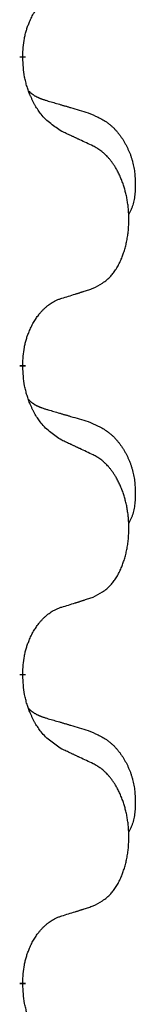
# Model space of a CAD drawing. Units: millimetres. Extents: x -378 to 723, y -256 to 352.
# Drawn here: x 180 to 181, y 186 to 196 of the extents above; entities that cross this region are included whole.
import ezdxf

# ---------------------------------------------------------------- set-up
doc = ezdxf.new("R2010")
doc.units = ezdxf.units.MM
doc.linetypes.add('SLD_Durchgehend', pattern=[0, 0, 0])
doc.layers.add('1', color=7, linetype='Continuous')

# ---------------------------------------------------------------- blocks, each defined once
blk = doc.blocks.new('588884928_F_0800_mm_Artikelnummer_588884931__3', base_point=(-477.5, 259.95))
at = {"color": 7, "linetype": 'SLD_Durchgehend', "const_width": 0.0625}
for points in [[(179.59, 195.447), (179.59, 195.432)], [(179.59, 192.272), (179.59, 192.257)], [(179.59, 189.097), (179.59, 189.082)], [(179.59, 185.922), (179.59, 185.907)]]:
    blk.add_lwpolyline(points, dxfattribs=at)
at = {"color": 7, "linetype": 'SLD_Durchgehend'}
for points, knots in [([(179.59, 195.447), (179.592, 195.478), (179.596, 195.539), (179.603, 195.608), (179.612, 195.652), (179.617, 195.673), (179.622, 195.694), (179.628, 195.714), (179.634, 195.734), (179.641, 195.753), (179.648, 195.772), (179.656, 195.793), (179.665, 195.815), (179.677, 195.839), (179.689, 195.863), (179.701, 195.885), (179.714, 195.906), (179.727, 195.926), (179.74, 195.946), (179.756, 195.967), (179.774, 195.988), (179.795, 196.011), (179.816, 196.032), (179.838, 196.052), (179.861, 196.069), (179.883, 196.085), (179.906, 196.098), (179.932, 196.112), (179.96, 196.124), (179.981, 196.131), (179.991, 196.135)], [0, 0, 0, 0, 0.0921911, 0.1843821, 0.20591, 0.2274409, 0.2489766, 0.2705115, 0.2907895, 0.3110675, 0.3313472, 0.3516275, 0.3780441, 0.4044611, 0.4308749, 0.4572883, 0.4811357, 0.5049824, 0.5288358, 0.5526907, 0.5831984, 0.6137075, 0.6442319, 0.6747535, 0.7017613, 0.7287719, 0.7557302, 0.7826753, 0.8155538, 0.8484323, 0.8484323, 0.8484323, 0.8484323]), ([(179.991, 194.675), (179.953, 194.701), (179.875, 194.751), (179.802, 194.822), (179.763, 194.873), (179.748, 194.895), (179.733, 194.917), (179.719, 194.941), (179.705, 194.966), (179.692, 194.992), (179.679, 195.019), (179.668, 195.044), (179.658, 195.068), (179.65, 195.09), (179.642, 195.113), (179.634, 195.136), (179.627, 195.16), (179.621, 195.185), (179.615, 195.209), (179.605, 195.259), (179.597, 195.333), (179.592, 195.399), (179.59, 195.432)], [0, 0, 0, 0, 0.1384339, 0.2768679, 0.3033597, 0.3298585, 0.3563872, 0.3829147, 0.4124908, 0.4420671, 0.4716312, 0.5011954, 0.5251621, 0.5491281, 0.5730953, 0.5970624, 0.6225046, 0.647948, 0.6733839, 0.6988157, 0.7982768, 0.8977379, 0.8977379, 0.8977379, 0.8977379]), ([(179.654, 195.09), (179.655, 195.089), (179.655, 195.088), (179.658, 195.086), (179.662, 195.081), (179.668, 195.076), (179.674, 195.07), (179.68, 195.065), (179.687, 195.06), (179.693, 195.055), (179.7, 195.051), (179.706, 195.047), (179.713, 195.042), (179.72, 195.039), (179.727, 195.035), (179.733, 195.031), (179.741, 195.028), (179.748, 195.024), (179.755, 195.021), (179.762, 195.018), (179.769, 195.015), (179.777, 195.012), (179.784, 195.01), (179.799, 195.004), (179.822, 194.997), (179.842, 194.991), (179.853, 194.987)], [0, 0, 0, 0, 0.001845, 0.0036901, 0.0117985, 0.0199078, 0.0280202, 0.0361323, 0.0440497, 0.0519672, 0.0598837, 0.0678001, 0.0756537, 0.0835073, 0.0913611, 0.0992148, 0.1070839, 0.114953, 0.1228221, 0.1306911, 0.1386101, 0.1465292, 0.1544482, 0.1623671, 0.1943097, 0.2262522, 0.2262522, 0.2262522, 0.2262522]), ([(179.853, 194.987), (179.872, 194.982), (179.91, 194.971), (179.953, 194.958), (179.982, 194.95), (179.996, 194.945), (180.01, 194.941), (180.025, 194.937), (180.039, 194.933), (180.053, 194.929), (180.068, 194.924), (180.107, 194.913), (180.172, 194.894), (180.233, 194.876), (180.263, 194.867)], [0, 0, 0, 0, 0.0597754, 0.1195507, 0.1344951, 0.1494396, 0.164384, 0.1793284, 0.1942733, 0.2092182, 0.2241631, 0.239108, 0.3332541, 0.4274002, 0.4274002, 0.4274002, 0.4274002]), ([(180.263, 194.867), (180.297, 194.852), (180.366, 194.823), (180.44, 194.781), (180.485, 194.746), (180.507, 194.727), (180.529, 194.707), (180.549, 194.685), (180.568, 194.662), (180.587, 194.638), (180.605, 194.613), (180.622, 194.588), (180.638, 194.562), (180.652, 194.535), (180.666, 194.508), (180.679, 194.48), (180.691, 194.451), (180.702, 194.422), (180.711, 194.393), (180.72, 194.363), (180.727, 194.333), (180.733, 194.303), (180.738, 194.272), (180.742, 194.242), (180.744, 194.21), (180.746, 194.179), (180.747, 194.148), (180.748, 194.116), (180.747, 194.085), (180.745, 194.054), (180.742, 194.022), (180.738, 193.991), (180.733, 193.961), (180.726, 193.931), (180.717, 193.902), (180.706, 193.873), (180.692, 193.845), (180.682, 193.826), (180.677, 193.816)], [0, 0, 0, 0, 0.11248, 0.224961, 0.254186, 0.283426, 0.31271, 0.341991, 0.372448, 0.402906, 0.433349, 0.463793, 0.494366, 0.524938, 0.555513, 0.586088, 0.617098, 0.648109, 0.679115, 0.710121, 0.740923, 0.771725, 0.802531, 0.833337, 0.864673, 0.896008, 0.927346, 0.958685, 0.99012, 1.021553, 1.05301, 1.084467, 1.114994, 1.145525, 1.175982, 1.206419, 1.238567, 1.270714, 1.270714, 1.270714, 1.270714]), ([(180.314, 194.524), (180.292, 194.535), (180.246, 194.556), (180.197, 194.58), (180.166, 194.594), (180.155, 194.599), (180.143, 194.605), (180.131, 194.61), (180.12, 194.616), (180.108, 194.621), (180.096, 194.627), (180.073, 194.637), (180.038, 194.654), (180.007, 194.668), (179.991, 194.675)], [0, 0, 0, 0, 0.0753711, 0.1507421, 0.1636224, 0.1765026, 0.1893829, 0.2022632, 0.215138, 0.2280128, 0.2408877, 0.2537625, 0.3052361, 0.3567097, 0.3567097, 0.3567097, 0.3567097]), ([(180.314, 193.062), (180.347, 193.079), (180.413, 193.112), (180.476, 193.165), (180.51, 193.204), (180.525, 193.222), (180.538, 193.241), (180.551, 193.261), (180.564, 193.282), (180.576, 193.304), (180.588, 193.327), (180.598, 193.35), (180.608, 193.373), (180.616, 193.395), (180.624, 193.417), (180.632, 193.44), (180.639, 193.463), (180.646, 193.488), (180.652, 193.512), (180.658, 193.538), (180.663, 193.563), (180.668, 193.59), (180.672, 193.617), (180.675, 193.644), (180.677, 193.671), (180.679, 193.699), (180.681, 193.726), (180.681, 193.753), (180.681, 193.779), (180.681, 193.804), (180.68, 193.829), (180.678, 193.854), (180.676, 193.879), (180.674, 193.904), (180.671, 193.928), (180.667, 193.952), (180.663, 193.976), (180.659, 194), (180.654, 194.024), (180.648, 194.047), (180.642, 194.069), (180.636, 194.091), (180.629, 194.113), (180.622, 194.135), (180.614, 194.158), (180.605, 194.18), (180.596, 194.203), (180.586, 194.224), (180.576, 194.245), (180.566, 194.265), (180.555, 194.285), (180.542, 194.306), (180.528, 194.33), (180.51, 194.355), (180.492, 194.38), (180.473, 194.403), (180.454, 194.423), (180.434, 194.442), (180.414, 194.46), (180.388, 194.481), (180.354, 194.502), (180.328, 194.517), (180.314, 194.524)], [0, 0, 0, 0, 0.11048, 0.22096, 0.2438, 0.266649, 0.289537, 0.312423, 0.338182, 0.363942, 0.389684, 0.415425, 0.43907, 0.462713, 0.48636, 0.510006, 0.535335, 0.560664, 0.585992, 0.611321, 0.638238, 0.665155, 0.692074, 0.718994, 0.746736, 0.774479, 0.802219, 0.829959, 0.855068, 0.880178, 0.905288, 0.930398, 0.955063, 0.979727, 1.004391, 1.029055, 1.05317, 1.077286, 1.101401, 1.125516, 1.148415, 1.171313, 1.194212, 1.217111, 1.241338, 1.265564, 1.289789, 1.314014, 1.33646, 1.358905, 1.381354, 1.403803, 1.434509, 1.465215, 1.495942, 1.526667, 1.553727, 1.58079, 1.607802, 1.634803, 1.680601, 1.726399, 1.726399, 1.726399, 1.726399]), ([(179.991, 192.96), (180.014, 192.967), (180.061, 192.981), (180.111, 192.996), (180.141, 193.006), (180.153, 193.01), (180.164, 193.013), (180.176, 193.017), (180.187, 193.021), (180.199, 193.024), (180.211, 193.028), (180.234, 193.036), (180.268, 193.047), (180.299, 193.057), (180.314, 193.062)], [0, 0, 0, 0, 0.072467, 0.1449339, 0.1570396, 0.1691453, 0.181251, 0.1933566, 0.2054742, 0.2175917, 0.2297093, 0.2418268, 0.2903502, 0.3388736, 0.3388736, 0.3388736, 0.3388736]), ([(179.59, 192.272), (179.592, 192.303), (179.596, 192.364), (179.603, 192.433), (179.612, 192.477), (179.617, 192.498), (179.622, 192.519), (179.628, 192.539), (179.634, 192.559), (179.641, 192.578), (179.648, 192.597), (179.656, 192.618), (179.665, 192.64), (179.677, 192.664), (179.689, 192.688), (179.701, 192.71), (179.714, 192.731), (179.727, 192.751), (179.74, 192.771), (179.756, 192.792), (179.774, 192.813), (179.795, 192.836), (179.816, 192.857), (179.838, 192.877), (179.861, 192.894), (179.883, 192.91), (179.906, 192.923), (179.932, 192.937), (179.96, 192.949), (179.981, 192.956), (179.991, 192.96)], [0, 0, 0, 0, 0.0921911, 0.1843821, 0.20591, 0.2274409, 0.2489766, 0.2705115, 0.2907895, 0.3110675, 0.3313472, 0.3516275, 0.3780441, 0.4044611, 0.4308749, 0.4572883, 0.4811357, 0.5049824, 0.5288358, 0.5526907, 0.5831984, 0.6137075, 0.6442319, 0.6747535, 0.7017613, 0.7287719, 0.7557302, 0.7826753, 0.8155538, 0.8484323, 0.8484323, 0.8484323, 0.8484323]), ([(179.991, 191.5), (179.953, 191.526), (179.875, 191.576), (179.802, 191.647), (179.763, 191.698), (179.748, 191.72), (179.733, 191.742), (179.719, 191.766), (179.705, 191.791), (179.692, 191.817), (179.679, 191.844), (179.668, 191.869), (179.658, 191.893), (179.65, 191.915), (179.642, 191.938), (179.634, 191.961), (179.627, 191.985), (179.621, 192.01), (179.615, 192.034), (179.605, 192.084), (179.597, 192.158), (179.592, 192.224), (179.59, 192.257)], [0, 0, 0, 0, 0.1384339, 0.2768679, 0.3033597, 0.3298585, 0.3563872, 0.3829147, 0.4124908, 0.4420671, 0.4716312, 0.5011954, 0.5251621, 0.5491281, 0.5730953, 0.5970624, 0.6225046, 0.647948, 0.6733839, 0.6988157, 0.7982768, 0.8977379, 0.8977379, 0.8977379, 0.8977379]), ([(179.654, 191.915), (179.655, 191.914), (179.655, 191.913), (179.658, 191.911), (179.662, 191.906), (179.668, 191.901), (179.674, 191.895), (179.68, 191.89), (179.687, 191.885), (179.693, 191.88), (179.7, 191.876), (179.706, 191.872), (179.713, 191.867), (179.72, 191.864), (179.727, 191.86), (179.733, 191.856), (179.741, 191.853), (179.748, 191.849), (179.755, 191.846), (179.762, 191.843), (179.769, 191.84), (179.777, 191.837), (179.784, 191.835), (179.799, 191.829), (179.822, 191.822), (179.842, 191.816), (179.853, 191.812)], [0, 0, 0, 0, 0.001845, 0.0036901, 0.0117985, 0.0199078, 0.0280202, 0.0361323, 0.0440497, 0.0519672, 0.0598837, 0.0678001, 0.0756537, 0.0835073, 0.0913611, 0.0992148, 0.1070839, 0.114953, 0.1228221, 0.1306911, 0.1386101, 0.1465292, 0.1544482, 0.1623671, 0.1943097, 0.2262522, 0.2262522, 0.2262522, 0.2262522]), ([(179.853, 191.812), (179.872, 191.807), (179.91, 191.796), (179.953, 191.783), (179.982, 191.775), (179.996, 191.77), (180.01, 191.766), (180.025, 191.762), (180.039, 191.758), (180.053, 191.754), (180.068, 191.749), (180.107, 191.738), (180.172, 191.719), (180.233, 191.701), (180.263, 191.692)], [0, 0, 0, 0, 0.0597754, 0.1195507, 0.1344951, 0.1494396, 0.164384, 0.1793284, 0.1942733, 0.2092182, 0.2241631, 0.239108, 0.3332541, 0.4274002, 0.4274002, 0.4274002, 0.4274002]), ([(180.263, 191.692), (180.297, 191.677), (180.366, 191.648), (180.44, 191.606), (180.485, 191.571), (180.507, 191.552), (180.529, 191.532), (180.549, 191.51), (180.568, 191.487), (180.587, 191.463), (180.605, 191.438), (180.622, 191.413), (180.638, 191.387), (180.652, 191.36), (180.666, 191.333), (180.679, 191.305), (180.691, 191.276), (180.702, 191.247), (180.711, 191.218), (180.72, 191.188), (180.727, 191.158), (180.733, 191.128), (180.738, 191.097), (180.742, 191.067), (180.744, 191.035), (180.746, 191.004), (180.747, 190.973), (180.748, 190.941), (180.747, 190.91), (180.745, 190.879), (180.742, 190.847), (180.738, 190.816), (180.733, 190.786), (180.726, 190.756), (180.717, 190.727), (180.706, 190.698), (180.692, 190.67), (180.682, 190.651), (180.677, 190.641)], [0, 0, 0, 0, 0.11248, 0.224961, 0.254186, 0.283426, 0.31271, 0.341991, 0.372448, 0.402906, 0.433349, 0.463793, 0.494366, 0.524938, 0.555513, 0.586088, 0.617098, 0.648109, 0.679115, 0.710121, 0.740923, 0.771725, 0.802531, 0.833337, 0.864673, 0.896008, 0.927346, 0.958685, 0.99012, 1.021553, 1.05301, 1.084467, 1.114994, 1.145525, 1.175982, 1.206419, 1.238567, 1.270714, 1.270714, 1.270714, 1.270714]), ([(180.314, 191.349), (180.292, 191.36), (180.246, 191.381), (180.197, 191.405), (180.166, 191.419), (180.155, 191.424), (180.143, 191.43), (180.131, 191.435), (180.12, 191.441), (180.108, 191.446), (180.096, 191.452), (180.073, 191.462), (180.038, 191.479), (180.007, 191.493), (179.991, 191.5)], [0, 0, 0, 0, 0.0753711, 0.1507421, 0.1636224, 0.1765026, 0.1893829, 0.2022632, 0.215138, 0.2280128, 0.2408877, 0.2537625, 0.3052361, 0.3567097, 0.3567097, 0.3567097, 0.3567097]), ([(180.314, 189.887), (180.347, 189.904), (180.413, 189.937), (180.476, 189.99), (180.51, 190.029), (180.525, 190.047), (180.538, 190.066), (180.551, 190.086), (180.564, 190.107), (180.576, 190.129), (180.588, 190.152), (180.598, 190.175), (180.608, 190.198), (180.616, 190.22), (180.624, 190.242), (180.632, 190.265), (180.639, 190.288), (180.646, 190.313), (180.652, 190.337), (180.658, 190.363), (180.663, 190.388), (180.668, 190.415), (180.672, 190.442), (180.675, 190.469), (180.677, 190.496), (180.679, 190.524), (180.681, 190.551), (180.681, 190.578), (180.681, 190.604), (180.681, 190.629), (180.68, 190.654), (180.678, 190.679), (180.676, 190.704), (180.674, 190.729), (180.671, 190.753), (180.667, 190.777), (180.663, 190.801), (180.659, 190.825), (180.654, 190.849), (180.648, 190.872), (180.642, 190.894), (180.636, 190.916), (180.629, 190.938), (180.622, 190.96), (180.614, 190.983), (180.605, 191.005), (180.596, 191.028), (180.586, 191.049), (180.576, 191.07), (180.566, 191.09), (180.555, 191.11), (180.542, 191.131), (180.528, 191.155), (180.51, 191.18), (180.492, 191.205), (180.473, 191.228), (180.454, 191.248), (180.434, 191.267), (180.414, 191.285), (180.388, 191.306), (180.354, 191.327), (180.328, 191.342), (180.314, 191.349)], [0, 0, 0, 0, 0.11048, 0.22096, 0.2438, 0.266649, 0.289537, 0.312423, 0.338182, 0.363942, 0.389684, 0.415425, 0.43907, 0.462713, 0.48636, 0.510006, 0.535335, 0.560664, 0.585992, 0.611321, 0.638238, 0.665155, 0.692074, 0.718994, 0.746736, 0.774479, 0.802219, 0.829959, 0.855068, 0.880178, 0.905288, 0.930398, 0.955063, 0.979727, 1.004391, 1.029055, 1.05317, 1.077286, 1.101401, 1.125516, 1.148415, 1.171313, 1.194212, 1.217111, 1.241338, 1.265564, 1.289789, 1.314014, 1.33646, 1.358905, 1.381354, 1.403803, 1.434509, 1.465215, 1.495942, 1.526667, 1.553727, 1.58079, 1.607802, 1.634803, 1.680601, 1.726399, 1.726399, 1.726399, 1.726399]), ([(179.991, 189.785), (180.014, 189.792), (180.061, 189.806), (180.111, 189.821), (180.141, 189.831), (180.153, 189.835), (180.164, 189.838), (180.176, 189.842), (180.187, 189.846), (180.199, 189.849), (180.211, 189.853), (180.234, 189.861), (180.268, 189.872), (180.299, 189.882), (180.314, 189.887)], [0, 0, 0, 0, 0.072467, 0.1449339, 0.1570396, 0.1691453, 0.181251, 0.1933566, 0.2054742, 0.2175917, 0.2297093, 0.2418268, 0.2903502, 0.3388736, 0.3388736, 0.3388736, 0.3388736]), ([(179.59, 189.097), (179.592, 189.128), (179.596, 189.189), (179.603, 189.258), (179.612, 189.302), (179.617, 189.323), (179.622, 189.344), (179.628, 189.364), (179.634, 189.384), (179.641, 189.403), (179.648, 189.422), (179.656, 189.443), (179.665, 189.465), (179.677, 189.489), (179.689, 189.513), (179.701, 189.535), (179.714, 189.556), (179.727, 189.576), (179.74, 189.596), (179.756, 189.617), (179.774, 189.638), (179.795, 189.661), (179.816, 189.682), (179.838, 189.702), (179.861, 189.719), (179.883, 189.735), (179.906, 189.748), (179.932, 189.762), (179.96, 189.774), (179.981, 189.781), (179.991, 189.785)], [0, 0, 0, 0, 0.0921911, 0.1843821, 0.20591, 0.2274409, 0.2489766, 0.2705115, 0.2907895, 0.3110675, 0.3313472, 0.3516275, 0.3780441, 0.4044611, 0.4308749, 0.4572883, 0.4811357, 0.5049824, 0.5288358, 0.5526907, 0.5831984, 0.6137075, 0.6442319, 0.6747535, 0.7017613, 0.7287719, 0.7557302, 0.7826753, 0.8155538, 0.8484323, 0.8484323, 0.8484323, 0.8484323]), ([(179.991, 188.325), (179.953, 188.351), (179.875, 188.401), (179.802, 188.472), (179.763, 188.523), (179.748, 188.545), (179.733, 188.567), (179.719, 188.591), (179.705, 188.616), (179.692, 188.642), (179.679, 188.669), (179.668, 188.694), (179.658, 188.718), (179.65, 188.74), (179.642, 188.763), (179.634, 188.786), (179.627, 188.81), (179.621, 188.835), (179.615, 188.859), (179.605, 188.909), (179.597, 188.983), (179.592, 189.049), (179.59, 189.082)], [0, 0, 0, 0, 0.1384339, 0.2768679, 0.3033597, 0.3298585, 0.3563872, 0.3829147, 0.4124908, 0.4420671, 0.4716312, 0.5011954, 0.5251621, 0.5491281, 0.5730953, 0.5970624, 0.6225046, 0.647948, 0.6733839, 0.6988157, 0.7982768, 0.8977379, 0.8977379, 0.8977379, 0.8977379]), ([(179.654, 188.74), (179.655, 188.739), (179.655, 188.738), (179.658, 188.736), (179.662, 188.731), (179.668, 188.726), (179.674, 188.72), (179.68, 188.715), (179.687, 188.71), (179.693, 188.705), (179.7, 188.701), (179.706, 188.697), (179.713, 188.692), (179.72, 188.689), (179.727, 188.685), (179.733, 188.681), (179.741, 188.678), (179.748, 188.674), (179.755, 188.671), (179.762, 188.668), (179.769, 188.665), (179.777, 188.662), (179.784, 188.66), (179.799, 188.654), (179.822, 188.647), (179.842, 188.641), (179.853, 188.637)], [0, 0, 0, 0, 0.001845, 0.0036901, 0.0117985, 0.0199078, 0.0280202, 0.0361323, 0.0440497, 0.0519672, 0.0598837, 0.0678001, 0.0756537, 0.0835073, 0.0913611, 0.0992148, 0.1070839, 0.114953, 0.1228221, 0.1306911, 0.1386101, 0.1465292, 0.1544482, 0.1623671, 0.1943097, 0.2262522, 0.2262522, 0.2262522, 0.2262522]), ([(179.853, 188.637), (179.872, 188.632), (179.91, 188.621), (179.953, 188.608), (179.982, 188.6), (179.996, 188.595), (180.01, 188.591), (180.025, 188.587), (180.039, 188.583), (180.053, 188.579), (180.068, 188.574), (180.107, 188.563), (180.172, 188.544), (180.233, 188.526), (180.263, 188.517)], [0, 0, 0, 0, 0.0597754, 0.1195507, 0.1344951, 0.1494396, 0.164384, 0.1793284, 0.1942733, 0.2092182, 0.2241631, 0.239108, 0.3332541, 0.4274002, 0.4274002, 0.4274002, 0.4274002]), ([(180.263, 188.517), (180.297, 188.502), (180.366, 188.473), (180.44, 188.431), (180.485, 188.396), (180.507, 188.377), (180.529, 188.357), (180.549, 188.335), (180.568, 188.312), (180.587, 188.288), (180.605, 188.263), (180.622, 188.238), (180.638, 188.212), (180.652, 188.185), (180.666, 188.158), (180.679, 188.13), (180.691, 188.101), (180.702, 188.072), (180.711, 188.043), (180.72, 188.013), (180.727, 187.983), (180.733, 187.953), (180.738, 187.922), (180.742, 187.892), (180.744, 187.86), (180.746, 187.829), (180.747, 187.798), (180.748, 187.766), (180.747, 187.735), (180.745, 187.704), (180.742, 187.672), (180.738, 187.641), (180.733, 187.611), (180.726, 187.581), (180.717, 187.552), (180.706, 187.523), (180.692, 187.495), (180.682, 187.476), (180.677, 187.466)], [0, 0, 0, 0, 0.11248, 0.224961, 0.254186, 0.283426, 0.31271, 0.341991, 0.372448, 0.402906, 0.433349, 0.463793, 0.494366, 0.524938, 0.555513, 0.586088, 0.617098, 0.648109, 0.679115, 0.710121, 0.740923, 0.771725, 0.802531, 0.833337, 0.864673, 0.896008, 0.927346, 0.958685, 0.99012, 1.021553, 1.05301, 1.084467, 1.114994, 1.145525, 1.175982, 1.206419, 1.238567, 1.270714, 1.270714, 1.270714, 1.270714]), ([(180.314, 188.174), (180.292, 188.185), (180.246, 188.206), (180.197, 188.23), (180.166, 188.244), (180.155, 188.249), (180.143, 188.255), (180.131, 188.26), (180.12, 188.266), (180.108, 188.271), (180.096, 188.277), (180.073, 188.287), (180.038, 188.304), (180.007, 188.318), (179.991, 188.325)], [0, 0, 0, 0, 0.0753711, 0.1507421, 0.1636224, 0.1765026, 0.1893829, 0.2022632, 0.215138, 0.2280128, 0.2408877, 0.2537625, 0.3052361, 0.3567097, 0.3567097, 0.3567097, 0.3567097]), ([(180.314, 186.712), (180.347, 186.729), (180.413, 186.762), (180.476, 186.815), (180.51, 186.854), (180.525, 186.872), (180.538, 186.891), (180.551, 186.911), (180.564, 186.932), (180.576, 186.954), (180.588, 186.977), (180.598, 187), (180.608, 187.023), (180.616, 187.045), (180.624, 187.067), (180.632, 187.09), (180.639, 187.113), (180.646, 187.138), (180.652, 187.162), (180.658, 187.188), (180.663, 187.213), (180.668, 187.24), (180.672, 187.267), (180.675, 187.294), (180.677, 187.321), (180.679, 187.349), (180.681, 187.376), (180.681, 187.403), (180.681, 187.429), (180.681, 187.454), (180.68, 187.479), (180.678, 187.504), (180.676, 187.529), (180.674, 187.554), (180.671, 187.578), (180.667, 187.602), (180.663, 187.626), (180.659, 187.65), (180.654, 187.674), (180.648, 187.697), (180.642, 187.719), (180.636, 187.741), (180.629, 187.763), (180.622, 187.785), (180.614, 187.808), (180.605, 187.83), (180.596, 187.853), (180.586, 187.874), (180.576, 187.895), (180.566, 187.915), (180.555, 187.935), (180.542, 187.956), (180.528, 187.98), (180.51, 188.005), (180.492, 188.03), (180.473, 188.053), (180.454, 188.073), (180.434, 188.092), (180.414, 188.11), (180.388, 188.131), (180.354, 188.152), (180.328, 188.167), (180.314, 188.174)], [0, 0, 0, 0, 0.11048, 0.22096, 0.2438, 0.266649, 0.289537, 0.312423, 0.338182, 0.363942, 0.389684, 0.415425, 0.43907, 0.462713, 0.48636, 0.510006, 0.535335, 0.560664, 0.585992, 0.611321, 0.638238, 0.665155, 0.692074, 0.718994, 0.746736, 0.774479, 0.802219, 0.829959, 0.855068, 0.880178, 0.905288, 0.930398, 0.955063, 0.979727, 1.004391, 1.029055, 1.05317, 1.077286, 1.101401, 1.125516, 1.148415, 1.171313, 1.194212, 1.217111, 1.241338, 1.265564, 1.289789, 1.314014, 1.33646, 1.358905, 1.381354, 1.403803, 1.434509, 1.465215, 1.495942, 1.526667, 1.553727, 1.58079, 1.607802, 1.634803, 1.680601, 1.726399, 1.726399, 1.726399, 1.726399]), ([(179.991, 186.61), (180.014, 186.617), (180.061, 186.631), (180.111, 186.646), (180.141, 186.656), (180.153, 186.66), (180.164, 186.663), (180.176, 186.667), (180.187, 186.671), (180.199, 186.674), (180.211, 186.678), (180.234, 186.686), (180.268, 186.697), (180.299, 186.707), (180.314, 186.712)], [0, 0, 0, 0, 0.072467, 0.1449339, 0.1570396, 0.1691453, 0.181251, 0.1933566, 0.2054742, 0.2175917, 0.2297093, 0.2418268, 0.2903502, 0.3388736, 0.3388736, 0.3388736, 0.3388736]), ([(179.59, 185.922), (179.592, 185.953), (179.596, 186.014), (179.603, 186.083), (179.612, 186.127), (179.617, 186.148), (179.622, 186.169), (179.628, 186.189), (179.634, 186.209), (179.641, 186.228), (179.648, 186.247), (179.656, 186.268), (179.665, 186.29), (179.677, 186.314), (179.689, 186.338), (179.701, 186.36), (179.714, 186.381), (179.727, 186.401), (179.74, 186.421), (179.756, 186.442), (179.774, 186.463), (179.795, 186.486), (179.816, 186.507), (179.838, 186.527), (179.861, 186.544), (179.883, 186.56), (179.906, 186.573), (179.932, 186.587), (179.96, 186.599), (179.981, 186.606), (179.991, 186.61)], [0, 0, 0, 0, 0.0921911, 0.1843821, 0.20591, 0.2274409, 0.2489766, 0.2705115, 0.2907895, 0.3110675, 0.3313472, 0.3516275, 0.3780441, 0.4044611, 0.4308749, 0.4572883, 0.4811357, 0.5049824, 0.5288358, 0.5526907, 0.5831984, 0.6137075, 0.6442319, 0.6747535, 0.7017613, 0.7287719, 0.7557302, 0.7826753, 0.8155538, 0.8484323, 0.8484323, 0.8484323, 0.8484323]), ([(179.991, 185.15), (179.953, 185.176), (179.875, 185.226), (179.802, 185.297), (179.763, 185.348), (179.748, 185.37), (179.733, 185.392), (179.719, 185.416), (179.705, 185.441), (179.692, 185.467), (179.679, 185.494), (179.668, 185.519), (179.658, 185.543), (179.65, 185.565), (179.642, 185.588), (179.634, 185.611), (179.627, 185.635), (179.621, 185.66), (179.615, 185.684), (179.605, 185.734), (179.597, 185.808), (179.592, 185.874), (179.59, 185.907)], [0, 0, 0, 0, 0.1384339, 0.2768679, 0.3033597, 0.3298585, 0.3563872, 0.3829147, 0.4124908, 0.4420671, 0.4716312, 0.5011954, 0.5251621, 0.5491281, 0.5730953, 0.5970624, 0.6225046, 0.647948, 0.6733839, 0.6988157, 0.7982768, 0.8977379, 0.8977379, 0.8977379, 0.8977379])]:
    blk.add_open_spline(points, degree=3, knots=knots, dxfattribs=at)
blk = doc.blocks.new('588884928_F_0800_mm_Artikelnummer_588884931__4', base_point=(-477.5, 259.95))
blk.add_blockref('588884928_F_0800_mm_Artikelnummer_588884931__3', (-477.5, 259.95))
blk = doc.blocks.new('Bgr_HL50FF__7', base_point=(-477.5, 117.75))
blk.add_blockref('588884928_F_0800_mm_Artikelnummer_588884931__4', (-477.5, 259.95))
blk = doc.blocks.new('Vordans1', base_point=(-27.5, 204.15))
blk.add_blockref('Bgr_HL50FF__7', (-477.5, 117.75))
blk = doc.blocks.new('1__8', base_point=(289.625, -285))
blk.add_blockref('Vordans1', (-27.5, 204.15))
blk = doc.blocks.new('HL50FF-vorderansicht', base_point=(289.625, -285))
at = {"layer": '1'}
blk.add_blockref('1__8', (289.625, -285), dxfattribs=at)
blk = doc.blocks.new('HL50FF_0_3D__9', base_point=(0, 0))
blk.add_blockref('HL50FF-vorderansicht', (289.625, -285))
blk = doc.blocks.new('HL50FF_0_3D__55')
blk.add_blockref('HL50FF_0_3D__9', (0, 0))

msp = doc.modelspace()

# ---------------------------------------------------------------- block references
msp.add_blockref('HL50FF_0_3D__55', (0, 0))

doc.saveas('drawing.dxf')
